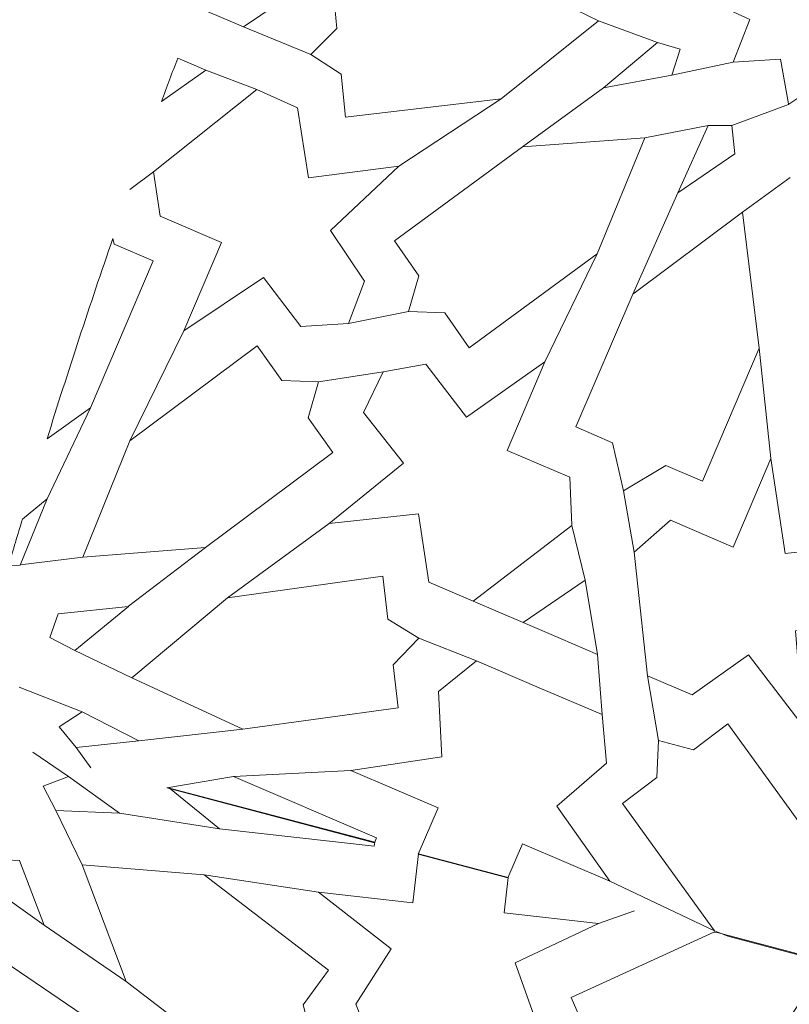
# Model space of a CAD drawing. Units: centimetres. Extents: x -10.4 to 10.5, y -13.8 to 13.1.
# Drawn here: x -6.2 to -5.4, y 4.1 to 5.2 of the extents above; entities that cross this region are included whole.
import ezdxf

# ---------------------------------------------------------------- set-up
doc = ezdxf.new("R2010")
doc.units = ezdxf.units.CM
doc.header["$MEASUREMENT"] = 0
doc.layers.add('Plan 1', color=7, linetype='Continuous')

msp = doc.modelspace()

# ---------------------------------------------------------------- linework, layer by layer
at = {"layer": 'Plan 1', "color": 250, "lineweight": 20}
msp.add_open_spline([(1.1978, 10.74446), (-3.39803, 10.74446), (-7.12371, 7.0188), (-7.12371, 2.42296), (-7.12371, 2.42296), (-7.12372, -2.17288), (-3.39806, -5.89857), (1.19778, -5.89857), (1.19778, -5.89857), (5.79362, -5.89859), (9.51931, -2.17293), (9.51932, 2.42291), (9.51932, 2.42291), (9.51934, 7.01877), (5.79367, 10.74446), (1.1978, 10.74446)], degree=3, knots=[0, 0, 0, 0, 0.2, 0.2, 0.2, 0.2, 0.4, 0.4, 0.4, 0.4, 0.6, 0.6, 0.6, 0.6, 1, 1, 1, 1], dxfattribs=at)
at = {"layer": 'Plan 1', "color": 3, "lineweight": 20}
msp.add_open_spline([(1.1978, 10.37461), (-3.19378, 10.37461), (-6.75386, 6.81454), (-6.75386, 2.42296), (-6.75386, 2.42296), (-6.75386, -1.96863), (-3.19379, -5.52871), (1.19778, -5.52872), (1.19778, -5.52872), (5.58935, -5.52873), (9.14946, -1.96866), (9.14946, 2.42291), (9.14946, 2.42291), (9.14948, 6.81451), (5.5894, 10.37461), (1.1978, 10.37461)], degree=3, knots=[0, 0, 0, 0, 0.2, 0.2, 0.2, 0.2, 0.4, 0.4, 0.4, 0.4, 0.6, 0.6, 0.6, 0.6, 1, 1, 1, 1], dxfattribs=at)
at = {"layer": 'Plan 1', "color": 242, "lineweight": 9}
for points, knots in [([(-6.04243, 5.19618), (-6.04243, 5.19618), (-5.99171, 5.17449), (-5.99171, 5.17449), (-5.99171, 5.17449), (-5.99171, 5.17449), (-5.9539, 5.2003), (-5.9539, 5.2003), (-5.9539, 5.2003), (-5.9539, 5.2003), (-5.95911, 5.27824), (-5.95911, 5.27824), (-5.95911, 5.27824), (-5.95911, 5.27824), (-5.85689, 5.29098), (-5.85689, 5.29098), (-5.85689, 5.29098), (-5.85689, 5.29098), (-5.9481, 5.33479), (-5.9481, 5.33479), (-5.9481, 5.33479), (-5.9481, 5.33479), (-5.92015, 5.40205), (-5.92015, 5.40205), (-5.92015, 5.40205), (-5.92015, 5.40205), (-5.94579, 5.43633), (-5.94579, 5.43633), (-5.94579, 5.43633), (-5.97932, 5.35684), (-6.01152, 5.2768), (-6.04243, 5.19618)], [0, 0, 0, 0, 0.1111111, 0.1111111, 0.1111111, 0.1111111, 0.2222222, 0.2222222, 0.2222222, 0.2222222, 0.3333333, 0.3333333, 0.3333333, 0.3333333, 0.4444444, 0.4444444, 0.4444444, 0.4444444, 0.5555556, 0.5555556, 0.5555556, 0.5555556, 0.6666667, 0.6666667, 0.6666667, 0.6666667, 0.7777778, 0.7777778, 0.7777778, 0.7777778, 1, 1, 1, 1]), ([(-5.20538, 5.16146), (-5.20538, 5.16146), (-5.23568, 5.20309), (-5.23568, 5.20309), (-5.23568, 5.20309), (-5.23568, 5.20309), (-5.19576, 5.23401), (-5.19576, 5.23401), (-5.19576, 5.23401), (-5.19576, 5.23401), (-5.24314, 5.25611), (-5.24314, 5.25611), (-5.24314, 5.25611), (-5.24314, 5.25611), (-5.22519, 5.30274), (-5.22519, 5.30274), (-5.22519, 5.30274), (-5.22519, 5.30274), (-5.27686, 5.29931), (-5.27686, 5.29931), (-5.27686, 5.29931), (-5.27686, 5.29931), (-5.28552, 5.34834), (-5.28552, 5.34834), (-5.28552, 5.34834), (-5.28552, 5.34834), (-5.28526, 5.34898), (-5.28526, 5.34898), (-5.28526, 5.34898), (-5.28526, 5.34898), (-5.28559, 5.34874), (-5.28559, 5.34874), (-5.28559, 5.34874), (-5.28559, 5.34874), (-5.28567, 5.34914), (-5.28567, 5.34914), (-5.28567, 5.34914), (-5.28567, 5.34914), (-5.28594, 5.34852), (-5.28594, 5.34852), (-5.28594, 5.34852), (-5.28594, 5.34852), (-5.32739, 5.32089), (-5.32739, 5.32089), (-5.32739, 5.32089), (-5.32739, 5.32089), (-5.3606, 5.36062), (-5.3606, 5.36062), (-5.3606, 5.36062), (-5.3606, 5.36062), (-5.38189, 5.31542), (-5.38189, 5.31542), (-5.38189, 5.31542), (-5.38189, 5.31542), (-5.43061, 5.33437), (-5.43061, 5.33437), (-5.43061, 5.33437), (-5.43061, 5.33437), (-5.42536, 5.28417), (-5.42536, 5.28417), (-5.42536, 5.28417), (-5.42536, 5.28417), (-5.4764, 5.27729), (-5.4764, 5.27729), (-5.4764, 5.27729), (-5.4764, 5.27729), (-5.4461, 5.23565), (-5.4461, 5.23565), (-5.4461, 5.23565), (-5.4461, 5.23565), (-5.48602, 5.20475), (-5.48602, 5.20475), (-5.48602, 5.20475), (-5.48602, 5.20475), (-5.43862, 5.18262), (-5.43862, 5.18262), (-5.43862, 5.18262), (-5.43862, 5.18262), (-5.4566, 5.13602), (-5.4566, 5.13602), (-5.4566, 5.13602), (-5.4566, 5.13602), (-5.40491, 5.13944), (-5.40491, 5.13944), (-5.40491, 5.13944), (-5.40491, 5.13944), (-5.39625, 5.09043), (-5.39625, 5.09043), (-5.39625, 5.09043), (-5.39625, 5.09043), (-5.39653, 5.08979), (-5.39653, 5.08979), (-5.39653, 5.08979), (-5.39653, 5.08979), (-5.39617, 5.09001), (-5.39617, 5.09001), (-5.39617, 5.09001), (-5.39617, 5.09001), (-5.39612, 5.0896), (-5.39612, 5.0896), (-5.39612, 5.0896), (-5.39612, 5.0896), (-5.39585, 5.09023), (-5.39585, 5.09023), (-5.39585, 5.09023), (-5.39585, 5.09023), (-5.35441, 5.11785), (-5.35441, 5.11785), (-5.35441, 5.11785), (-5.35441, 5.11785), (-5.32116, 5.07812), (-5.32116, 5.07812), (-5.32116, 5.07812), (-5.32116, 5.07812), (-5.2999, 5.12334), (-5.2999, 5.12334), (-5.2999, 5.12334), (-5.2999, 5.12334), (-5.25117, 5.10438), (-5.25117, 5.10438), (-5.25117, 5.10438), (-5.25117, 5.10438), (-5.25642, 5.15459), (-5.25642, 5.15459), (-5.25642, 5.15459), (-5.25642, 5.15459), (-5.20538, 5.16146), (-5.20538, 5.16146)], [0, 0, 0, 0, 0.030303, 0.030303, 0.030303, 0.030303, 0.0606061, 0.0606061, 0.0606061, 0.0606061, 0.0909091, 0.0909091, 0.0909091, 0.0909091, 0.1212121, 0.1212121, 0.1212121, 0.1212121, 0.1515152, 0.1515152, 0.1515152, 0.1515152, 0.1818182, 0.1818182, 0.1818182, 0.1818182, 0.2121212, 0.2121212, 0.2121212, 0.2121212, 0.2424242, 0.2424242, 0.2424242, 0.2424242, 0.2727273, 0.2727273, 0.2727273, 0.2727273, 0.3030303, 0.3030303, 0.3030303, 0.3030303, 0.3333333, 0.3333333, 0.3333333, 0.3333333, 0.3636364, 0.3636364, 0.3636364, 0.3636364, 0.3939394, 0.3939394, 0.3939394, 0.3939394, 0.4242424, 0.4242424, 0.4242424, 0.4242424, 0.4545455, 0.4545455, 0.4545455, 0.4545455, 0.4848485, 0.4848485, 0.4848485, 0.4848485, 0.5151515, 0.5151515, 0.5151515, 0.5151515, 0.5454545, 0.5454545, 0.5454545, 0.5454545, 0.5757576, 0.5757576, 0.5757576, 0.5757576, 0.6060606, 0.6060606, 0.6060606, 0.6060606, 0.6363636, 0.6363636, 0.6363636, 0.6363636, 0.6666667, 0.6666667, 0.6666667, 0.6666667, 0.6969697, 0.6969697, 0.6969697, 0.6969697, 0.7272727, 0.7272727, 0.7272727, 0.7272727, 0.7575758, 0.7575758, 0.7575758, 0.7575758, 0.7878788, 0.7878788, 0.7878788, 0.7878788, 0.8181818, 0.8181818, 0.8181818, 0.8181818, 0.8484848, 0.8484848, 0.8484848, 0.8484848, 0.8787879, 0.8787879, 0.8787879, 0.8787879, 0.9090909, 0.9090909, 0.9090909, 0.9090909, 0.9393939, 0.9393939, 0.9393939, 0.9393939, 1, 1, 1, 1]), ([(-5.91829, 5.14438), (-5.91829, 5.14438), (-5.88483, 5.12298), (-5.88483, 5.12298), (-5.88483, 5.12298), (-5.88483, 5.12298), (-5.8804, 5.07601), (-5.8804, 5.07601), (-5.8804, 5.07601), (-5.8804, 5.07601), (-5.71025, 5.09589), (-5.71025, 5.09589), (-5.71025, 5.09589), (-5.71025, 5.09589), (-5.6039, 5.18107), (-5.6039, 5.18107), (-5.6039, 5.18107), (-5.6039, 5.18107), (-5.72382, 5.23983), (-5.72382, 5.23983), (-5.72382, 5.23983), (-5.72382, 5.23983), (-5.89398, 5.21995), (-5.89398, 5.21995), (-5.89398, 5.21995), (-5.89398, 5.21995), (-5.88954, 5.17302), (-5.88954, 5.17302), (-5.88954, 5.17302), (-5.88954, 5.17302), (-5.91829, 5.14438), (-5.91829, 5.14438)], [0, 0, 0, 0, 0.1111111, 0.1111111, 0.1111111, 0.1111111, 0.2222222, 0.2222222, 0.2222222, 0.2222222, 0.3333333, 0.3333333, 0.3333333, 0.3333333, 0.4444444, 0.4444444, 0.4444444, 0.4444444, 0.5555556, 0.5555556, 0.5555556, 0.5555556, 0.6666667, 0.6666667, 0.6666667, 0.6666667, 0.7777778, 0.7777778, 0.7777778, 0.7777778, 1, 1, 1, 1]), ([(-5.59822, 5.10798), (-5.59822, 5.10798), (-5.52352, 5.1219), (-5.52352, 5.1219), (-5.52352, 5.1219), (-5.52352, 5.1219), (-5.51472, 5.15009), (-5.51472, 5.15009), (-5.51472, 5.15009), (-5.51472, 5.15009), (-5.53932, 5.15773), (-5.53932, 5.15773), (-5.53932, 5.15773), (-5.53932, 5.15773), (-5.59822, 5.10798), (-5.59822, 5.10798)], [0, 0, 0, 0, 0.2, 0.2, 0.2, 0.2, 0.4, 0.4, 0.4, 0.4, 0.6, 0.6, 0.6, 0.6, 1, 1, 1, 1]), ([(-6.06352, 5.14061), (-6.06352, 5.14061), (-6.03287, 5.12749), (-6.03287, 5.12749), (-6.03287, 5.12749), (-6.03287, 5.12749), (-6.08116, 5.09305), (-6.08116, 5.09305), (-6.08116, 5.09305), (-6.07532, 5.10892), (-6.06946, 5.12478), (-6.06352, 5.14061)], [0, 0, 0, 0, 0.25, 0.25, 0.25, 0.25, 0.5, 0.5, 0.5, 0.5, 1, 1, 1, 1]), ([(-6.05682, 4.84256), (-6.05682, 4.84256), (-6.01553, 4.93921), (-6.01553, 4.93921), (-6.01553, 4.93921), (-6.01553, 4.93921), (-6.08267, 4.96792), (-6.08267, 4.96792), (-6.08267, 4.96792), (-6.08267, 4.96792), (-6.09012, 5.01642), (-6.09012, 5.01642), (-6.09012, 5.01642), (-6.09012, 5.01642), (-5.97711, 5.10605), (-5.97711, 5.10605), (-5.97711, 5.10605), (-5.97711, 5.10605), (-5.93255, 5.08605), (-5.93255, 5.08605), (-5.93255, 5.08605), (-5.93255, 5.08605), (-5.92075, 5.00975), (-5.92075, 5.00975), (-5.92075, 5.00975), (-5.92075, 5.00975), (-5.82209, 5.02244), (-5.82209, 5.02244), (-5.82209, 5.02244), (-5.82209, 5.02244), (-5.89676, 4.95212), (-5.89676, 4.95212), (-5.89676, 4.95212), (-5.89676, 4.95212), (-5.85963, 4.89691), (-5.85963, 4.89691), (-5.85963, 4.89691), (-5.85963, 4.89691), (-5.87704, 4.85066), (-5.87704, 4.85066), (-5.87704, 4.85066), (-5.87704, 4.85066), (-5.92891, 4.84722), (-5.92891, 4.84722), (-5.92891, 4.84722), (-5.92891, 4.84722), (-5.96987, 4.9009), (-5.96987, 4.9009), (-5.96987, 4.9009), (-5.96987, 4.9009), (-6.05682, 4.84256), (-6.05682, 4.84256)], [0, 0, 0, 0, 0.0714286, 0.0714286, 0.0714286, 0.0714286, 0.1428571, 0.1428571, 0.1428571, 0.1428571, 0.2142857, 0.2142857, 0.2142857, 0.2142857, 0.2857143, 0.2857143, 0.2857143, 0.2857143, 0.3571429, 0.3571429, 0.3571429, 0.3571429, 0.4285714, 0.4285714, 0.4285714, 0.4285714, 0.5, 0.5, 0.5, 0.5, 0.5714286, 0.5714286, 0.5714286, 0.5714286, 0.6428571, 0.6428571, 0.6428571, 0.6428571, 0.7142857, 0.7142857, 0.7142857, 0.7142857, 0.7857143, 0.7857143, 0.7857143, 0.7857143, 0.8571429, 0.8571429, 0.8571429, 0.8571429, 1, 1, 1, 1]), ([(-5.51732, 4.99341), (-5.51732, 4.99341), (-5.45495, 5.03611), (-5.45495, 5.03611), (-5.45495, 5.03611), (-5.45495, 5.03611), (-5.45803, 5.0668), (-5.45803, 5.0668), (-5.45803, 5.0668), (-5.45803, 5.0668), (-5.48398, 5.06675), (-5.48398, 5.06675), (-5.48398, 5.06675), (-5.48398, 5.06675), (-5.51732, 4.99341), (-5.51732, 4.99341)], [0, 0, 0, 0, 0.2, 0.2, 0.2, 0.2, 0.4, 0.4, 0.4, 0.4, 0.6, 0.6, 0.6, 0.6, 1, 1, 1, 1]), ([(-5.81153, 4.86371), (-5.81153, 4.86371), (-5.77175, 4.86214), (-5.77175, 4.86214), (-5.77175, 4.86214), (-5.77175, 4.86214), (-5.74508, 4.82396), (-5.74508, 4.82396), (-5.74508, 4.82396), (-5.74508, 4.82396), (-5.60518, 4.92663), (-5.60518, 4.92663), (-5.60518, 4.92663), (-5.60518, 4.92663), (-5.55304, 5.05338), (-5.55304, 5.05338), (-5.55304, 5.05338), (-5.55304, 5.05338), (-5.68694, 5.04362), (-5.68694, 5.04362), (-5.68694, 5.04362), (-5.68694, 5.04362), (-5.82684, 4.94096), (-5.82684, 4.94096), (-5.82684, 4.94096), (-5.82684, 4.94096), (-5.80017, 4.90278), (-5.80017, 4.90278), (-5.80017, 4.90278), (-5.80017, 4.90278), (-5.81153, 4.86371), (-5.81153, 4.86371)], [0, 0, 0, 0, 0.1111111, 0.1111111, 0.1111111, 0.1111111, 0.2222222, 0.2222222, 0.2222222, 0.2222222, 0.3333333, 0.3333333, 0.3333333, 0.3333333, 0.4444444, 0.4444444, 0.4444444, 0.4444444, 0.5555556, 0.5555556, 0.5555556, 0.5555556, 0.6666667, 0.6666667, 0.6666667, 0.6666667, 0.7777778, 0.7777778, 0.7777778, 0.7777778, 1, 1, 1, 1]), ([(-5.57655, 4.6679), (-5.57655, 4.6679), (-5.53038, 4.69572), (-5.53038, 4.69572), (-5.53038, 4.69572), (-5.53038, 4.69572), (-5.49026, 4.67858), (-5.49026, 4.67858), (-5.49026, 4.67858), (-5.49026, 4.67858), (-5.42822, 4.82372), (-5.42822, 4.82372), (-5.42822, 4.82372), (-5.42822, 4.82372), (-5.4465, 4.97226), (-5.4465, 4.97226), (-5.4465, 4.97226), (-5.4465, 4.97226), (-5.56648, 4.88282), (-5.56648, 4.88282), (-5.56648, 4.88282), (-5.56648, 4.88282), (-5.62852, 4.73765), (-5.62852, 4.73765), (-5.62852, 4.73765), (-5.62852, 4.73765), (-5.58839, 4.72051), (-5.58839, 4.72051), (-5.58839, 4.72051), (-5.58839, 4.72051), (-5.57655, 4.6679), (-5.57655, 4.6679)], [0, 0, 0, 0, 0.1111111, 0.1111111, 0.1111111, 0.1111111, 0.2222222, 0.2222222, 0.2222222, 0.2222222, 0.3333333, 0.3333333, 0.3333333, 0.3333333, 0.4444444, 0.4444444, 0.4444444, 0.4444444, 0.5555556, 0.5555556, 0.5555556, 0.5555556, 0.6666667, 0.6666667, 0.6666667, 0.6666667, 0.7777778, 0.7777778, 0.7777778, 0.7777778, 1, 1, 1, 1]), ([(-6.13439, 4.94365), (-6.13439, 4.94365), (-6.1328, 4.93747), (-6.1328, 4.93747), (-6.1328, 4.93747), (-6.1328, 4.93747), (-6.09029, 4.91928), (-6.09029, 4.91928), (-6.09029, 4.91928), (-6.09029, 4.91928), (-6.15894, 4.75864), (-6.15894, 4.75864), (-6.15894, 4.75864), (-6.15894, 4.75864), (-6.2063, 4.72486), (-6.2063, 4.72486), (-6.2063, 4.72486), (-6.18335, 4.79824), (-6.15939, 4.87117), (-6.13439, 4.94365)], [0, 0, 0, 0, 0.1666667, 0.1666667, 0.1666667, 0.1666667, 0.3333333, 0.3333333, 0.3333333, 0.3333333, 0.5, 0.5, 0.5, 0.5, 0.6666667, 0.6666667, 0.6666667, 0.6666667, 1, 1, 1, 1]), ([(-5.90986, 4.78694), (-5.90986, 4.78694), (-5.94965, 4.78825), (-5.94965, 4.78825), (-5.94965, 4.78825), (-5.94965, 4.78825), (-5.97659, 4.8262), (-5.97659, 4.8262), (-5.97659, 4.8262), (-5.97659, 4.8262), (-6.11579, 4.72259), (-6.11579, 4.72259), (-6.11579, 4.72259), (-6.11579, 4.72259), (-6.16708, 4.59546), (-6.16708, 4.59546), (-6.16708, 4.59546), (-6.16708, 4.59546), (-6.03322, 4.60618), (-6.03322, 4.60618), (-6.03322, 4.60618), (-6.03322, 4.60618), (-5.89401, 4.70982), (-5.89401, 4.70982), (-5.89401, 4.70982), (-5.89401, 4.70982), (-5.92096, 4.7478), (-5.92096, 4.7478), (-5.92096, 4.7478), (-5.92096, 4.7478), (-5.90986, 4.78694), (-5.90986, 4.78694)], [0, 0, 0, 0, 0.1111111, 0.1111111, 0.1111111, 0.1111111, 0.2222222, 0.2222222, 0.2222222, 0.2222222, 0.3333333, 0.3333333, 0.3333333, 0.3333333, 0.4444444, 0.4444444, 0.4444444, 0.4444444, 0.5555556, 0.5555556, 0.5555556, 0.5555556, 0.6666667, 0.6666667, 0.6666667, 0.6666667, 0.7777778, 0.7777778, 0.7777778, 0.7777778, 1, 1, 1, 1]), ([(-5.70373, 4.71204), (-5.70373, 4.71204), (-5.63529, 4.68279), (-5.63529, 4.68279), (-5.63529, 4.68279), (-5.63529, 4.68279), (-5.63311, 4.63016), (-5.63311, 4.63016), (-5.63311, 4.63016), (-5.63311, 4.63016), (-5.74083, 4.54743), (-5.74083, 4.54743), (-5.74083, 4.54743), (-5.74083, 4.54743), (-5.78928, 4.56814), (-5.78928, 4.56814), (-5.78928, 4.56814), (-5.78928, 4.56814), (-5.80057, 4.64289), (-5.80057, 4.64289), (-5.80057, 4.64289), (-5.80057, 4.64289), (-5.89813, 4.63227), (-5.89813, 4.63227), (-5.89813, 4.63227), (-5.89813, 4.63227), (-5.81692, 4.6981), (-5.81692, 4.6981), (-5.81692, 4.6981), (-5.81692, 4.6981), (-5.86049, 4.75336), (-5.86049, 4.75336), (-5.86049, 4.75336), (-5.86049, 4.75336), (-5.83915, 4.79778), (-5.83915, 4.79778), (-5.83915, 4.79778), (-5.83915, 4.79778), (-5.79233, 4.80621), (-5.79233, 4.80621), (-5.79233, 4.80621), (-5.79233, 4.80621), (-5.74804, 4.74824), (-5.74804, 4.74824), (-5.74804, 4.74824), (-5.74804, 4.74824), (-5.66239, 4.80879), (-5.66239, 4.80879), (-5.66239, 4.80879), (-5.66239, 4.80879), (-5.70373, 4.71204), (-5.70373, 4.71204)], [0, 0, 0, 0, 0.0714286, 0.0714286, 0.0714286, 0.0714286, 0.1428571, 0.1428571, 0.1428571, 0.1428571, 0.2142857, 0.2142857, 0.2142857, 0.2142857, 0.2857143, 0.2857143, 0.2857143, 0.2857143, 0.3571429, 0.3571429, 0.3571429, 0.3571429, 0.4285714, 0.4285714, 0.4285714, 0.4285714, 0.5, 0.5, 0.5, 0.5, 0.5714286, 0.5714286, 0.5714286, 0.5714286, 0.6428571, 0.6428571, 0.6428571, 0.6428571, 0.7142857, 0.7142857, 0.7142857, 0.7142857, 0.7857143, 0.7857143, 0.7857143, 0.7857143, 0.8571429, 0.8571429, 0.8571429, 0.8571429, 1, 1, 1, 1]), ([(-5.45677, 4.60649), (-5.45677, 4.60649), (-5.52521, 4.63576), (-5.52521, 4.63576), (-5.52521, 4.63576), (-5.52521, 4.63576), (-5.56478, 4.60095), (-5.56478, 4.60095), (-5.56478, 4.60095), (-5.56478, 4.60095), (-5.55011, 4.46592), (-5.55011, 4.46592), (-5.55011, 4.46592), (-5.55011, 4.46592), (-5.50165, 4.44522), (-5.50165, 4.44522), (-5.50165, 4.44522), (-5.50165, 4.44522), (-5.43982, 4.48872), (-5.43982, 4.48872), (-5.43982, 4.48872), (-5.43982, 4.48872), (-5.38008, 4.41085), (-5.38008, 4.41085), (-5.38008, 4.41085), (-5.38008, 4.41085), (-5.38862, 4.51507), (-5.38862, 4.51507), (-5.38862, 4.51507), (-5.38862, 4.51507), (-5.31856, 4.52176), (-5.31856, 4.52176), (-5.31856, 4.52176), (-5.31856, 4.52176), (-5.30122, 4.56788), (-5.30122, 4.56788), (-5.30122, 4.56788), (-5.30122, 4.56788), (-5.32749, 4.60757), (-5.32749, 4.60757), (-5.32749, 4.60757), (-5.32749, 4.60757), (-5.40001, 4.59951), (-5.40001, 4.59951), (-5.40001, 4.59951), (-5.40001, 4.59951), (-5.41544, 4.70323), (-5.41544, 4.70323), (-5.41544, 4.70323), (-5.41544, 4.70323), (-5.45677, 4.60649), (-5.45677, 4.60649)], [0, 0, 0, 0, 0.0714286, 0.0714286, 0.0714286, 0.0714286, 0.1428571, 0.1428571, 0.1428571, 0.1428571, 0.2142857, 0.2142857, 0.2142857, 0.2142857, 0.2857143, 0.2857143, 0.2857143, 0.2857143, 0.3571429, 0.3571429, 0.3571429, 0.3571429, 0.4285714, 0.4285714, 0.4285714, 0.4285714, 0.5, 0.5, 0.5, 0.5, 0.5714286, 0.5714286, 0.5714286, 0.5714286, 0.6428571, 0.6428571, 0.6428571, 0.6428571, 0.7142857, 0.7142857, 0.7142857, 0.7142857, 0.7857143, 0.7857143, 0.7857143, 0.7857143, 0.8571429, 0.8571429, 0.8571429, 0.8571429, 1, 1, 1, 1]), ([(-6.20632, 4.65925), (-6.20632, 4.65925), (-6.23321, 4.63713), (-6.23321, 4.63713), (-6.23321, 4.63713), (-6.23833, 4.62014), (-6.24337, 4.6031), (-6.24837, 4.58603), (-6.24837, 4.58603), (-6.24837, 4.58603), (-6.23585, 4.5869), (-6.23585, 4.5869), (-6.23585, 4.5869), (-6.23585, 4.5869), (-6.20632, 4.65925), (-6.20632, 4.65925)], [0, 0, 0, 0, 0.2, 0.2, 0.2, 0.2, 0.4, 0.4, 0.4, 0.4, 0.6, 0.6, 0.6, 0.6, 1, 1, 1, 1]), ([(-5.80007, 4.50716), (-5.80007, 4.50716), (-5.83396, 4.52782), (-5.83396, 4.52782), (-5.83396, 4.52782), (-5.83396, 4.52782), (-5.83936, 4.57464), (-5.83936, 4.57464), (-5.83936, 4.57464), (-5.83936, 4.57464), (-6.00915, 4.55114), (-6.00915, 4.55114), (-6.00915, 4.55114), (-6.00915, 4.55114), (-6.11374, 4.46377), (-6.11374, 4.46377), (-6.11374, 4.46377), (-6.11374, 4.46377), (-5.99258, 4.40762), (-5.99258, 4.40762), (-5.99258, 4.40762), (-5.99258, 4.40762), (-5.82281, 4.43109), (-5.82281, 4.43109), (-5.82281, 4.43109), (-5.82281, 4.43109), (-5.82822, 4.47791), (-5.82822, 4.47791), (-5.82822, 4.47791), (-5.82822, 4.47791), (-5.80007, 4.50716), (-5.80007, 4.50716)], [0, 0, 0, 0, 0.1111111, 0.1111111, 0.1111111, 0.1111111, 0.2222222, 0.2222222, 0.2222222, 0.2222222, 0.3333333, 0.3333333, 0.3333333, 0.3333333, 0.4444444, 0.4444444, 0.4444444, 0.4444444, 0.5555556, 0.5555556, 0.5555556, 0.5555556, 0.6666667, 0.6666667, 0.6666667, 0.6666667, 0.7777778, 0.7777778, 0.7777778, 0.7777778, 1, 1, 1, 1]), ([(-5.61825, 4.5704), (-5.61825, 4.5704), (-5.60475, 4.48924), (-5.60475, 4.48924), (-5.60475, 4.48924), (-5.60475, 4.48924), (-5.64548, 4.50664), (-5.64548, 4.50664), (-5.64548, 4.50664), (-5.64548, 4.50664), (-5.68625, 4.52406), (-5.68625, 4.52406), (-5.68625, 4.52406), (-5.68625, 4.52406), (-5.61825, 4.5704), (-5.61825, 4.5704)], [0, 0, 0, 0, 0.2, 0.2, 0.2, 0.2, 0.4, 0.4, 0.4, 0.4, 0.6, 0.6, 0.6, 0.6, 1, 1, 1, 1]), ([(-6.11724, 4.54176), (-6.11724, 4.54176), (-6.19427, 4.53367), (-6.19427, 4.53367), (-6.19427, 4.53367), (-6.19427, 4.53367), (-6.20318, 4.50773), (-6.20318, 4.50773), (-6.20318, 4.50773), (-6.20318, 4.50773), (-6.17582, 4.49363), (-6.17582, 4.49363), (-6.17582, 4.49363), (-6.17582, 4.49363), (-6.11724, 4.54176), (-6.11724, 4.54176)], [0, 0, 0, 0, 0.2, 0.2, 0.2, 0.2, 0.4, 0.4, 0.4, 0.4, 0.6, 0.6, 0.6, 0.6, 1, 1, 1, 1]), ([(-5.70278, 4.24508), (-5.70278, 4.24508), (-5.68688, 4.28232), (-5.68688, 4.28232), (-5.68688, 4.28232), (-5.68688, 4.28232), (-5.59152, 4.24152), (-5.59152, 4.24152), (-5.59152, 4.24152), (-5.59152, 4.24152), (-5.64944, 4.32368), (-5.64944, 4.32368), (-5.64944, 4.32368), (-5.64944, 4.32368), (-5.59518, 4.37042), (-5.59518, 4.37042), (-5.59518, 4.37042), (-5.59518, 4.37042), (-5.59975, 4.42349), (-5.59975, 4.42349), (-5.59975, 4.42349), (-5.59975, 4.42349), (-5.66847, 4.45284), (-5.66847, 4.45284), (-5.66847, 4.45284), (-5.66847, 4.45284), (-5.7372, 4.48223), (-5.7372, 4.48223), (-5.7372, 4.48223), (-5.7372, 4.48223), (-5.77873, 4.44885), (-5.77873, 4.44885), (-5.77873, 4.44885), (-5.77873, 4.44885), (-5.77499, 4.37733), (-5.77499, 4.37733), (-5.77499, 4.37733), (-5.77499, 4.37733), (-5.87439, 4.36243), (-5.87439, 4.36243), (-5.87439, 4.36243), (-5.87439, 4.36243), (-5.77902, 4.32167), (-5.77902, 4.32167), (-5.77902, 4.32167), (-5.77902, 4.32167), (-5.80068, 4.27096), (-5.80068, 4.27096), (-5.80068, 4.27096), (-5.80068, 4.27096), (-5.70278, 4.24508), (-5.70278, 4.24508)], [0, 0, 0, 0, 0.0714286, 0.0714286, 0.0714286, 0.0714286, 0.1428571, 0.1428571, 0.1428571, 0.1428571, 0.2142857, 0.2142857, 0.2142857, 0.2142857, 0.2857143, 0.2857143, 0.2857143, 0.2857143, 0.3571429, 0.3571429, 0.3571429, 0.3571429, 0.4285714, 0.4285714, 0.4285714, 0.4285714, 0.5, 0.5, 0.5, 0.5, 0.5714286, 0.5714286, 0.5714286, 0.5714286, 0.6428571, 0.6428571, 0.6428571, 0.6428571, 0.7142857, 0.7142857, 0.7142857, 0.7142857, 0.7857143, 0.7857143, 0.7857143, 0.7857143, 0.8571429, 0.8571429, 0.8571429, 0.8571429, 1, 1, 1, 1]), ([(-6.10619, 4.39481), (-6.10619, 4.39481), (-6.1679, 4.42652), (-6.1679, 4.42652), (-6.1679, 4.42652), (-6.1679, 4.42652), (-6.19313, 4.41019), (-6.19313, 4.41019), (-6.19313, 4.41019), (-6.19313, 4.41019), (-6.17435, 4.38749), (-6.17435, 4.38749), (-6.17435, 4.38749), (-6.17435, 4.38749), (-6.10619, 4.39481), (-6.10619, 4.39481)], [0, 0, 0, 0, 0.2, 0.2, 0.2, 0.2, 0.4, 0.4, 0.4, 0.4, 0.6, 0.6, 0.6, 0.6, 1, 1, 1, 1]), ([(-5.53828, 4.39528), (-5.53828, 4.39528), (-5.49992, 4.38505), (-5.49992, 4.38505), (-5.49992, 4.38505), (-5.49992, 4.38505), (-5.46234, 4.41352), (-5.46234, 4.41352), (-5.46234, 4.41352), (-5.46234, 4.41352), (-5.362, 4.27459), (-5.362, 4.27459), (-5.362, 4.27459), (-5.362, 4.27459), (-5.35381, 4.15286), (-5.35381, 4.15286), (-5.35381, 4.15286), (-5.35381, 4.15286), (-5.4625, 4.18158), (-5.4625, 4.18158), (-5.4625, 4.18158), (-5.4625, 4.18158), (-5.47717, 4.18734), (-5.47717, 4.18734), (-5.47717, 4.18734), (-5.47717, 4.18734), (-5.57753, 4.32626), (-5.57753, 4.32626), (-5.57753, 4.32626), (-5.57753, 4.32626), (-5.53996, 4.35472), (-5.53996, 4.35472), (-5.53996, 4.35472), (-5.53996, 4.35472), (-5.53828, 4.39528), (-5.53828, 4.39528)], [0, 0, 0, 0, 0.1, 0.1, 0.1, 0.1, 0.2, 0.2, 0.2, 0.2, 0.3, 0.3, 0.3, 0.3, 0.4, 0.4, 0.4, 0.4, 0.5, 0.5, 0.5, 0.5, 0.6, 0.6, 0.6, 0.6, 0.7, 0.7, 0.7, 0.7, 0.8, 0.8, 0.8, 0.8, 1, 1, 1, 1]), ([(-6.12725, 4.31586), (-6.12725, 4.31586), (-6.19656, 4.31869), (-6.19656, 4.31869), (-6.19656, 4.31869), (-6.19656, 4.31869), (-6.21045, 4.34535), (-6.21045, 4.34535), (-6.21045, 4.34535), (-6.21045, 4.34535), (-6.18291, 4.35584), (-6.18291, 4.35584), (-6.18291, 4.35584), (-6.18291, 4.35584), (-6.12725, 4.31586), (-6.12725, 4.31586)], [0, 0, 0, 0, 0.2, 0.2, 0.2, 0.2, 0.4, 0.4, 0.4, 0.4, 0.6, 0.6, 0.6, 0.6, 1, 1, 1, 1]), ([(-5.84847, 4.2836), (-5.84847, 4.2836), (-5.84619, 4.28894), (-5.84619, 4.28894), (-5.84619, 4.28894), (-5.84619, 4.28894), (-6.00272, 4.3558), (-6.00272, 4.3558), (-6.00272, 4.3558), (-6.00272, 4.3558), (-6.07533, 4.34357), (-6.07533, 4.34357), (-6.07533, 4.34357), (-6.07533, 4.34357), (-5.84847, 4.2836), (-5.84847, 4.2836)], [0, 0, 0, 0, 0.2, 0.2, 0.2, 0.2, 0.4, 0.4, 0.4, 0.4, 0.6, 0.6, 0.6, 0.6, 1, 1, 1, 1]), ([(-6.07246, 4.34304), (-6.07246, 4.34304), (-6.018, 4.29872), (-6.018, 4.29872), (-6.018, 4.29872), (-6.018, 4.29872), (-5.84884, 4.2797), (-5.84884, 4.2797), (-5.84884, 4.2797), (-5.84884, 4.2797), (-5.84835, 4.28402), (-5.84835, 4.28402), (-5.84835, 4.28402), (-5.84835, 4.28402), (-6.07246, 4.34304), (-6.07246, 4.34304)], [0, 0, 0, 0, 0.2, 0.2, 0.2, 0.2, 0.4, 0.4, 0.4, 0.4, 0.6, 0.6, 0.6, 0.6, 1, 1, 1, 1]), ([(-5.70264, 4.24565), (-5.70264, 4.24565), (-5.707, 4.20686), (-5.707, 4.20686), (-5.707, 4.20686), (-5.707, 4.20686), (-5.60394, 4.19527), (-5.60394, 4.19527), (-5.60394, 4.19527), (-5.60394, 4.19527), (-5.69486, 4.1524), (-5.69486, 4.1524), (-5.69486, 4.1524), (-5.69486, 4.1524), (-5.6707, 4.08497), (-5.6707, 4.08497), (-5.6707, 4.08497), (-5.6707, 4.08497), (-5.70085, 4.04105), (-5.70085, 4.04105), (-5.70085, 4.04105), (-5.70085, 4.04105), (-5.77512, 4.04941), (-5.77512, 4.04941), (-5.77512, 4.04941), (-5.77512, 4.04941), (-5.84941, 4.05778), (-5.84941, 4.05778), (-5.84941, 4.05778), (-5.84941, 4.05778), (-5.86905, 4.10729), (-5.86905, 4.10729), (-5.86905, 4.10729), (-5.86905, 4.10729), (-5.83052, 4.16766), (-5.83052, 4.16766), (-5.83052, 4.16766), (-5.83052, 4.16766), (-5.90964, 4.22966), (-5.90964, 4.22966), (-5.90964, 4.22966), (-5.90964, 4.22966), (-5.80656, 4.21807), (-5.80656, 4.21807), (-5.80656, 4.21807), (-5.80656, 4.21807), (-5.80055, 4.27142), (-5.80055, 4.27142), (-5.80055, 4.27142), (-5.80055, 4.27142), (-5.70264, 4.24565), (-5.70264, 4.24565)], [0, 0, 0, 0, 0.0714286, 0.0714286, 0.0714286, 0.0714286, 0.1428571, 0.1428571, 0.1428571, 0.1428571, 0.2142857, 0.2142857, 0.2142857, 0.2142857, 0.2857143, 0.2857143, 0.2857143, 0.2857143, 0.3571429, 0.3571429, 0.3571429, 0.3571429, 0.4285714, 0.4285714, 0.4285714, 0.4285714, 0.5, 0.5, 0.5, 0.5, 0.5714286, 0.5714286, 0.5714286, 0.5714286, 0.6428571, 0.6428571, 0.6428571, 0.6428571, 0.7142857, 0.7142857, 0.7142857, 0.7142857, 0.7857143, 0.7857143, 0.7857143, 0.7857143, 0.8571429, 0.8571429, 0.8571429, 0.8571429, 1, 1, 1, 1]), ([(-6.20934, 4.19347), (-6.20934, 4.19347), (-6.27236, 4.23849), (-6.27236, 4.23849), (-6.27236, 4.23849), (-6.27236, 4.23849), (-6.26733, 4.26548), (-6.26733, 4.26548), (-6.26733, 4.26548), (-6.26733, 4.26548), (-6.23656, 4.26424), (-6.23656, 4.26424), (-6.23656, 4.26424), (-6.23656, 4.26424), (-6.20934, 4.19347), (-6.20934, 4.19347)], [0, 0, 0, 0, 0.2, 0.2, 0.2, 0.2, 0.4, 0.4, 0.4, 0.4, 0.6, 0.6, 0.6, 0.6, 1, 1, 1, 1]), ([(-5.91638, 4.06709), (-5.91638, 4.06709), (-5.95605, 4.06586), (-5.95605, 4.06586), (-5.95605, 4.06586), (-5.95605, 4.06586), (-5.98385, 4.02779), (-5.98385, 4.02779), (-5.98385, 4.02779), (-5.98385, 4.02779), (-6.11996, 4.13197), (-6.11996, 4.13197), (-6.11996, 4.13197), (-6.11996, 4.13197), (-6.16782, 4.2596), (-6.16782, 4.2596), (-6.16782, 4.2596), (-6.16782, 4.2596), (-6.03472, 4.24867), (-6.03472, 4.24867), (-6.03472, 4.24867), (-6.03472, 4.24867), (-5.89864, 4.14449), (-5.89864, 4.14449), (-5.89864, 4.14449), (-5.89864, 4.14449), (-5.92643, 4.10642), (-5.92643, 4.10642), (-5.92643, 4.10642), (-5.92643, 4.10642), (-5.91638, 4.06709), (-5.91638, 4.06709)], [0, 0, 0, 0, 0.1111111, 0.1111111, 0.1111111, 0.1111111, 0.2222222, 0.2222222, 0.2222222, 0.2222222, 0.3333333, 0.3333333, 0.3333333, 0.3333333, 0.4444444, 0.4444444, 0.4444444, 0.4444444, 0.5555556, 0.5555556, 0.5555556, 0.5555556, 0.6666667, 0.6666667, 0.6666667, 0.6666667, 0.7777778, 0.7777778, 0.7777778, 0.7777778, 1, 1, 1, 1]), ([(-5.63346, 4.03527), (-5.63346, 4.03527), (-5.59506, 4.02525), (-5.59506, 4.02525), (-5.59506, 4.02525), (-5.59506, 4.02525), (-5.57642, 3.98195), (-5.57642, 3.98195), (-5.57642, 3.98195), (-5.57642, 3.98195), (-5.42059, 4.05328), (-5.42059, 4.05328), (-5.42059, 4.05328), (-5.42059, 4.05328), (-5.35424, 4.1539), (-5.35424, 4.1539), (-5.35424, 4.1539), (-5.35424, 4.1539), (-5.47432, 4.1855), (-5.47432, 4.1855), (-5.47432, 4.1855), (-5.47432, 4.1855), (-5.47775, 4.18599), (-5.47775, 4.18599), (-5.47775, 4.18599), (-5.47775, 4.18599), (-5.63358, 4.11467), (-5.63358, 4.11467), (-5.63358, 4.11467), (-5.63358, 4.11467), (-5.61491, 4.07137), (-5.61491, 4.07137), (-5.61491, 4.07137), (-5.61491, 4.07137), (-5.63346, 4.03527), (-5.63346, 4.03527)], [0, 0, 0, 0, 0.1, 0.1, 0.1, 0.1, 0.2, 0.2, 0.2, 0.2, 0.3, 0.3, 0.3, 0.3, 0.4, 0.4, 0.4, 0.4, 0.5, 0.5, 0.5, 0.5, 0.6, 0.6, 0.6, 0.6, 0.7, 0.7, 0.7, 0.7, 0.8, 0.8, 0.8, 0.8, 1, 1, 1, 1]), ([(-6.14991, 3.87789), (-6.14991, 3.87789), (-6.18517, 3.8964), (-6.18517, 3.8964), (-6.18517, 3.8964), (-6.18517, 3.8964), (-6.22732, 3.87666), (-6.22732, 3.87666), (-6.22732, 3.87666), (-6.22732, 3.87666), (-6.29728, 4.03549), (-6.29728, 4.03549), (-6.29728, 4.03549), (-6.29728, 4.03549), (-6.27917, 4.17133), (-6.27917, 4.17133), (-6.27917, 4.17133), (-6.27917, 4.17133), (-6.16804, 4.09599), (-6.16804, 4.09599), (-6.16804, 4.09599), (-6.16804, 4.09599), (-6.09809, 3.93716), (-6.09809, 3.93716), (-6.09809, 3.93716), (-6.09809, 3.93716), (-6.14024, 3.91742), (-6.14024, 3.91742), (-6.14024, 3.91742), (-6.14024, 3.91742), (-6.14991, 3.87789), (-6.14991, 3.87789)], [0, 0, 0, 0, 0.1111111, 0.1111111, 0.1111111, 0.1111111, 0.2222222, 0.2222222, 0.2222222, 0.2222222, 0.3333333, 0.3333333, 0.3333333, 0.3333333, 0.4444444, 0.4444444, 0.4444444, 0.4444444, 0.5555556, 0.5555556, 0.5555556, 0.5555556, 0.6666667, 0.6666667, 0.6666667, 0.6666667, 0.7777778, 0.7777778, 0.7777778, 0.7777778, 1, 1, 1, 1])]:
    msp.add_open_spline(points, degree=3, knots=knots, dxfattribs=at)
at = {"layer": 'Plan 1', "color": 3, "lineweight": 9}
for points in [[(-5.91829, 5.14436), (-5.91829, 5.14436), (-5.99171, 5.17449), (-5.99171, 5.17449)], [(-5.53932, 5.15773), (-5.53932, 5.15773), (-5.6039, 5.18107), (-5.6039, 5.18107)], [(-5.4566, 5.13602), (-5.4566, 5.13602), (-5.52352, 5.1219), (-5.52352, 5.1219)], [(-6.03287, 5.12749), (-6.03287, 5.12749), (-5.97711, 5.10605), (-5.97711, 5.10605)], [(-5.59822, 5.10798), (-5.59822, 5.10798), (-5.68694, 5.04362), (-5.68694, 5.04362)], [(-5.71025, 5.09589), (-5.71025, 5.09589), (-5.82209, 5.02244), (-5.82209, 5.02244)], [(-5.39617, 5.09001), (-5.39617, 5.09001), (-5.45803, 5.06679), (-5.45803, 5.06679)], [(-5.48398, 5.06675), (-5.48398, 5.06675), (-5.55304, 5.05338), (-5.55304, 5.05338)], [(-6.11575, 4.99704), (-6.11575, 4.99704), (-6.09012, 5.01642), (-6.09012, 5.01642)], [(-5.39452, 5.01026), (-5.39452, 5.01026), (-5.44648, 4.97227), (-5.44648, 4.97227)], [(-5.51732, 4.99341), (-5.51732, 4.99341), (-5.56648, 4.88282), (-5.56648, 4.88282)], [(-5.66239, 4.80879), (-5.66239, 4.80879), (-5.60518, 4.92663), (-5.60518, 4.92663)], [(-5.87704, 4.85066), (-5.87704, 4.85066), (-5.81153, 4.86371), (-5.81153, 4.86371)], [(-6.05682, 4.84256), (-6.05682, 4.84256), (-6.11579, 4.72259), (-6.11579, 4.72259)], [(-5.41544, 4.70323), (-5.41544, 4.70323), (-5.42821, 4.82372), (-5.42821, 4.82372)], [(-5.83915, 4.79778), (-5.83915, 4.79778), (-5.90986, 4.78694), (-5.90986, 4.78694)], [(-6.20632, 4.65925), (-6.20632, 4.65925), (-6.15894, 4.75864), (-6.15894, 4.75864)], [(-5.56478, 4.60095), (-5.56478, 4.60095), (-5.57655, 4.6679), (-5.57655, 4.6679)], [(-5.89813, 4.63227), (-5.89813, 4.63227), (-6.00915, 4.55114), (-6.00915, 4.55114)], [(-5.61825, 4.5704), (-5.61825, 4.5704), (-5.63311, 4.63016), (-5.63311, 4.63016)], [(-6.11724, 4.54177), (-6.11724, 4.54177), (-6.03322, 4.60618), (-6.03322, 4.60618)], [(-6.23585, 4.58691), (-6.23585, 4.58691), (-6.16708, 4.59546), (-6.16708, 4.59546)], [(-5.68625, 4.52406), (-5.68625, 4.52406), (-5.74083, 4.54743), (-5.74083, 4.54743)], [(-5.7372, 4.48223), (-5.7372, 4.48223), (-5.80007, 4.50716), (-5.80007, 4.50716)], [(-6.11374, 4.46377), (-6.11374, 4.46377), (-6.17582, 4.49363), (-6.17582, 4.49363)], [(-5.60475, 4.48924), (-5.60475, 4.48924), (-5.59975, 4.42349), (-5.59975, 4.42349)], [(-5.55011, 4.46592), (-5.55011, 4.46592), (-5.53828, 4.39528), (-5.53828, 4.39528)], [(-6.23691, 4.45353), (-6.23691, 4.45353), (-6.1679, 4.42652), (-6.1679, 4.42652)], [(-6.10619, 4.39481), (-6.10619, 4.39481), (-5.99258, 4.40762), (-5.99258, 4.40762)], [(-6.17435, 4.38749), (-6.17435, 4.38749), (-6.15856, 4.36555), (-6.15856, 4.36555)], [(-6.18291, 4.35584), (-6.18291, 4.35584), (-6.2218, 4.38235), (-6.2218, 4.38235)], [(-5.87439, 4.36243), (-5.87439, 4.36243), (-6.00272, 4.3558), (-6.00272, 4.3558)], [(-6.19656, 4.31869), (-6.19656, 4.31869), (-6.16782, 4.2596), (-6.16782, 4.2596)], [(-6.01801, 4.29872), (-6.01801, 4.29872), (-6.12725, 4.31586), (-6.12725, 4.31586)], [(-5.90964, 4.22966), (-5.90964, 4.22966), (-6.03472, 4.24867), (-6.03472, 4.24867)], [(-5.59152, 4.24152), (-5.59152, 4.24152), (-5.47717, 4.18734), (-5.47717, 4.18734)], [(-5.60394, 4.19527), (-5.60394, 4.19527), (-5.56466, 4.2093), (-5.56466, 4.2093)], [(-6.20934, 4.19347), (-6.20934, 4.19347), (-6.11996, 4.13197), (-6.11996, 4.13197)], [(-5.47714, 4.18627), (-5.47714, 4.18627), (-5.47775, 4.18599), (-5.47775, 4.18599)]]:
    msp.add_open_spline(points, degree=3, dxfattribs=at)

doc.saveas('drawing.dxf')
